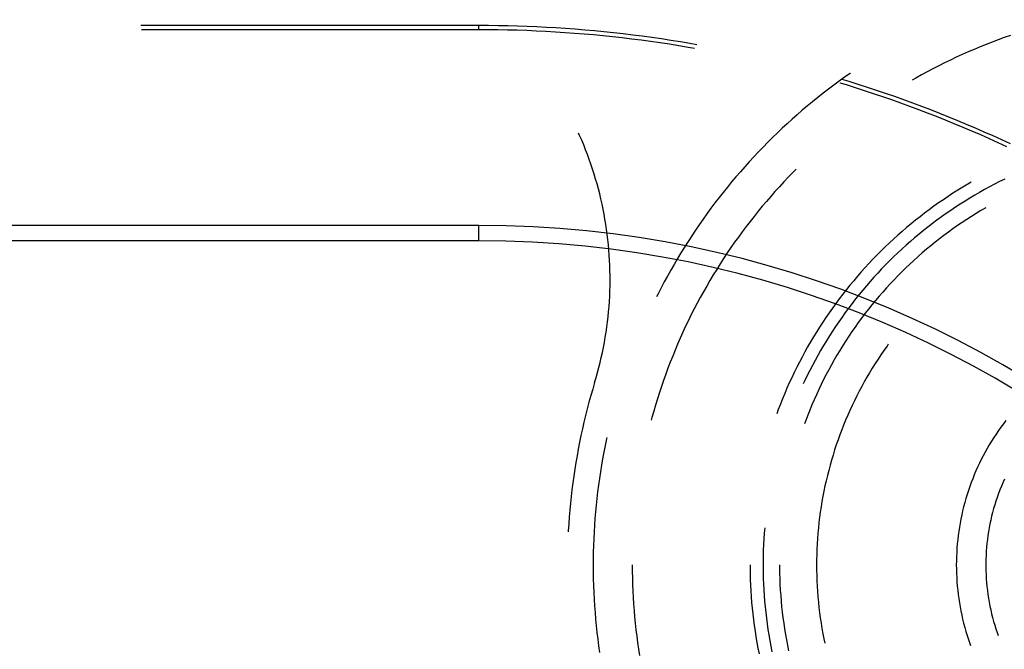
# Model space of a CAD drawing. Units: millimetres. Extents: x 0 to 841, y 0 to 594.
# Drawn here: x 239 to 246, y 527 to 531 of the extents above; entities that cross this region are included whole.
import ezdxf

# ---------------------------------------------------------------- set-up
doc = ezdxf.new("R2010")
doc.units = ezdxf.units.MM
doc.layers.add('SLD-0', color=179, linetype='Continuous')

msp = doc.modelspace()

# ---------------------------------------------------------------- linework, layer by layer
at = {"layer": 'SLD-0'}
for p, q in [((242.369, 530.7879), (240.2163, 530.7879)), ((242.369, 530.7617), (240.2213, 530.7617)), ((242.369, 530.7617), (242.369, 530.7879)), ((242.4303, 530.7877), (242.369, 530.7879)), ((242.4299, 530.7615), (242.369, 530.7617)), ((242.4907, 530.7608), (242.4299, 530.7615)), ((242.4916, 530.7869), (242.4303, 530.7877)), ((242.5515, 530.7596), (242.4907, 530.7608)), ((242.5529, 530.7858), (242.4916, 530.7869)), ((242.6123, 530.758), (242.5515, 530.7596)), ((242.6141, 530.7841), (242.5529, 530.7858)), ((242.6731, 530.7559), (242.6123, 530.758)), ((242.6754, 530.782), (242.6141, 530.7841)), ((242.7339, 530.7533), (242.6731, 530.7559)), ((242.7366, 530.7794), (242.6754, 530.782)), ((242.7947, 530.7503), (242.7339, 530.7533)), ((242.7979, 530.7763), (242.7366, 530.7794)), ((242.8554, 530.7468), (242.7947, 530.7503)), ((242.859, 530.7728), (242.7979, 530.7763)), ((242.9161, 530.7428), (242.8554, 530.7468)), ((242.9202, 530.7688), (242.859, 530.7728)), ((242.9813, 530.7643), (242.9202, 530.7688)), ((243.0424, 530.7594), (242.9813, 530.7643)), ((243.1035, 530.754), (243.0424, 530.7594)), ((243.1645, 530.7481), (243.1035, 530.754)), ((243.2254, 530.7417), (243.1645, 530.7481)), ((242.9768, 530.7384), (242.9161, 530.7428)), ((243.0374, 530.7335), (242.9768, 530.7384)), ((243.098, 530.7282), (243.0374, 530.7335)), ((243.1586, 530.7224), (243.098, 530.7282)), ((243.2191, 530.7161), (243.1586, 530.7224)), ((243.2796, 530.7093), (243.2191, 530.7161)), ((243.2864, 530.7349), (243.2254, 530.7417)), ((243.34, 530.7021), (243.2796, 530.7093)), ((243.3472, 530.7276), (243.2864, 530.7349)), ((243.4004, 530.6945), (243.34, 530.7021)), ((243.408, 530.7199), (243.3472, 530.7276)), ((243.4606, 530.6863), (243.4004, 530.6945)), ((243.4688, 530.7117), (243.408, 530.7199)), ((243.5209, 530.6777), (243.4606, 530.6863)), ((243.5294, 530.703), (243.4688, 530.7117)), ((243.59, 530.6938), (243.5294, 530.703)), ((243.6506, 530.6842), (243.59, 530.6938)), ((243.711, 530.6741), (243.6506, 530.6842)), ((245.6343, 530.6827), (245.5958, 530.6677)), ((245.673, 530.6972), (245.6343, 530.6827)), ((245.7118, 530.7113), (245.673, 530.6972)), ((245.7508, 530.7249), (245.7118, 530.7113)), ((243.581, 530.6687), (243.5209, 530.6777)), ((243.6411, 530.6592), (243.581, 530.6687)), ((243.7011, 530.6492), (243.6411, 530.6592)), ((243.7414, 530.6422), (243.7011, 530.6492)), ((243.7551, 530.6664), (243.711, 530.6741)), ((245.4814, 530.6202), (245.4437, 530.6034)), ((245.5194, 530.6365), (245.4814, 530.6202)), ((245.5575, 530.6523), (245.5194, 530.6365)), ((245.5958, 530.6677), (245.5575, 530.6523)), ((245.3688, 530.5686), (245.3316, 530.5506)), ((245.4061, 530.5862), (245.3688, 530.5686)), ((245.4437, 530.6034), (245.4061, 530.5862)), ((245.2215, 530.4939), (245.1852, 530.4742)), ((245.258, 530.5132), (245.2215, 530.4939)), ((245.2947, 530.5321), (245.258, 530.5132)), ((245.3316, 530.5506), (245.2947, 530.5321)), ((244.6605, 530.4342), (244.6262, 530.4089)), ((244.6952, 530.4592), (244.6605, 530.4342)), ((244.7237, 530.4321), (244.6809, 530.4452)), ((244.7301, 530.4838), (244.6952, 530.4592)), ((244.7822, 530.4138), (244.7237, 530.4321)), ((244.7333, 530.486), (244.7301, 530.4838)), ((245.1492, 530.454), (245.1253, 530.4403)), ((245.1852, 530.4742), (245.1492, 530.454)), ((244.5921, 530.3831), (244.5583, 530.357)), ((244.6262, 530.4089), (244.5921, 530.3831)), ((244.7066, 530.41), (244.6675, 530.4219)), ((244.7647, 530.3919), (244.7066, 530.41)), ((244.8226, 530.3733), (244.7647, 530.3919)), ((244.8406, 530.395), (244.7822, 530.4138)), ((244.8804, 530.3543), (244.8226, 530.3733)), ((244.8988, 530.3758), (244.8406, 530.395)), ((244.9568, 530.3561), (244.8988, 530.3758)), ((244.5248, 530.3305), (244.4916, 530.3036)), ((244.5583, 530.357), (244.5248, 530.3305)), ((244.938, 530.3348), (244.8804, 530.3543)), ((244.9955, 530.3149), (244.938, 530.3348)), ((245.0147, 530.336), (244.9568, 530.3561)), ((245.0529, 530.2946), (244.9955, 530.3149)), ((245.0724, 530.3154), (245.0147, 530.336)), ((245.13, 530.2944), (245.0724, 530.3154)), ((244.4261, 530.2487), (244.3938, 530.2207)), ((244.4587, 530.2763), (244.4261, 530.2487)), ((244.4916, 530.3036), (244.4587, 530.2763)), ((245.1101, 530.2738), (245.0529, 530.2946)), ((245.1671, 530.2526), (245.1101, 530.2738)), ((245.1874, 530.2729), (245.13, 530.2944)), ((245.2239, 530.231), (245.1671, 530.2526)), ((245.2447, 530.251), (245.1874, 530.2729)), ((245.3018, 530.2287), (245.2447, 530.251)), ((244.3619, 530.1924), (244.3302, 530.1637)), ((244.3938, 530.2207), (244.3619, 530.1924)), ((245.2806, 530.2089), (245.2239, 530.231)), ((245.3372, 530.1864), (245.2806, 530.2089)), ((245.3587, 530.2059), (245.3018, 530.2287)), ((245.3935, 530.1634), (245.3372, 530.1864)), ((245.4154, 530.1827), (245.3587, 530.2059)), ((245.4719, 530.1591), (245.4154, 530.1827)), ((244.2989, 530.1347), (244.2679, 530.1053)), ((244.3302, 530.1637), (244.2989, 530.1347)), ((245.4497, 530.14), (245.3935, 530.1634)), ((245.5057, 530.1162), (245.4497, 530.14)), ((245.5283, 530.135), (245.4719, 530.1591)), ((245.5845, 530.1105), (245.5283, 530.135)), ((243.0094, 530.0885), (243.0028, 530.1032)), ((243.0225, 530.0584), (243.0094, 530.0885)), ((243.0352, 530.0281), (243.0225, 530.0584)), ((244.2373, 530.0755), (244.207, 530.0454)), ((244.2679, 530.1053), (244.2373, 530.0755)), ((245.5615, 530.092), (245.5057, 530.1162)), ((245.6171, 530.0673), (245.5615, 530.092)), ((245.6405, 530.0855), (245.5845, 530.1105)), ((245.6725, 530.0423), (245.6171, 530.0673)), ((245.6963, 530.0602), (245.6405, 530.0855)), ((245.7519, 530.0344), (245.6963, 530.0602)), ((243.0474, 529.9977), (243.0352, 530.0281)), ((243.0592, 529.967), (243.0474, 529.9977)), ((244.177, 530.015), (244.1473, 529.9842)), ((244.207, 530.0454), (244.177, 530.015)), ((245.7277, 530.0167), (245.6725, 530.0423)), ((243.0706, 529.9362), (243.0592, 529.967)), ((243.0814, 529.9052), (243.0706, 529.9362)), ((244.118, 529.9532), (244.0891, 529.9217)), ((244.1473, 529.9842), (244.118, 529.9532)), ((243.0919, 529.8741), (243.0814, 529.9052)), ((243.1019, 529.8428), (243.0919, 529.8741)), ((244.0605, 529.89), (244.0323, 529.858)), ((244.0891, 529.9217), (244.0605, 529.89)), ((244.3875, 529.8741), (244.3656, 529.8522)), ((243.1114, 529.8114), (243.1019, 529.8428)), ((243.1204, 529.7799), (243.1114, 529.8114)), ((244.0044, 529.8256), (243.9769, 529.7929)), ((244.0323, 529.858), (244.0044, 529.8256)), ((244.3369, 529.8225), (244.3084, 529.7926)), ((244.3656, 529.8522), (244.3369, 529.8225)), ((245.7145, 529.8108), (245.6822, 529.7948)), ((243.129, 529.7482), (243.1204, 529.7799)), ((243.1372, 529.7164), (243.129, 529.7482)), ((243.9498, 529.7599), (243.923, 529.7266)), ((243.9769, 529.7929), (243.9498, 529.7599)), ((244.2803, 529.7623), (244.2526, 529.7317)), ((244.3084, 529.7926), (244.2803, 529.7623)), ((245.4476, 529.7596), (245.4163, 529.7403)), ((245.4791, 529.7785), (245.4476, 529.7596)), ((245.5003, 529.7908), (245.4791, 529.7785)), ((245.5864, 529.7444), (245.5549, 529.7267)), ((245.6181, 529.7616), (245.5864, 529.7444)), ((245.65, 529.7784), (245.6181, 529.7616)), ((245.6822, 529.7948), (245.65, 529.7784)), ((243.1448, 529.6845), (243.1372, 529.7164)), ((243.152, 529.6525), (243.1448, 529.6845)), ((243.8966, 529.693), (243.8706, 529.6592)), ((243.923, 529.7266), (243.8966, 529.693)), ((244.2252, 529.7008), (244.1982, 529.6695)), ((244.2526, 529.7317), (244.2252, 529.7008)), ((245.324, 529.6801), (245.2937, 529.6593)), ((245.3545, 529.7006), (245.324, 529.6801)), ((245.3853, 529.7207), (245.3545, 529.7006)), ((245.4163, 529.7403), (245.3853, 529.7207)), ((245.4926, 529.6901), (245.4619, 529.6712)), ((245.5236, 529.7086), (245.4926, 529.6901)), ((245.5549, 529.7267), (245.5236, 529.7086)), ((243.1588, 529.6203), (243.152, 529.6525)), ((243.165, 529.5881), (243.1588, 529.6203)), ((243.845, 529.625), (243.8197, 529.5905)), ((243.8706, 529.6592), (243.845, 529.625)), ((244.1716, 529.638), (244.1453, 529.6061)), ((244.1982, 529.6695), (244.1716, 529.638)), ((245.2341, 529.6163), (245.2047, 529.5943)), ((245.2638, 529.638), (245.2341, 529.6163)), ((245.2937, 529.6593), (245.2638, 529.638)), ((245.4011, 529.6322), (245.3712, 529.6121)), ((245.4314, 529.6519), (245.4011, 529.6322)), ((245.4619, 529.6712), (245.4314, 529.6519)), ((245.594, 529.6284), (245.5634, 529.6105)), ((243.1708, 529.5558), (243.165, 529.5881)), ((243.1762, 529.5234), (243.1708, 529.5558)), ((243.7948, 529.5558), (243.7704, 529.5208)), ((243.8197, 529.5905), (243.7948, 529.5558)), ((244.1194, 529.574), (244.0939, 529.5415)), ((244.1453, 529.6061), (244.1194, 529.574)), ((245.1756, 529.5719), (245.1468, 529.5491)), ((245.2047, 529.5943), (245.1756, 529.5719)), ((245.312, 529.5707), (245.2829, 529.5494)), ((245.3414, 529.5916), (245.312, 529.5707)), ((245.3712, 529.6121), (245.3414, 529.5916)), ((245.4731, 529.5542), (245.4435, 529.5346)), ((245.503, 529.5734), (245.4731, 529.5542)), ((245.5331, 529.5921), (245.503, 529.5734)), ((245.5634, 529.6105), (245.5331, 529.5921)), ((242.369, 529.516), (90.194, 529.516)), ((242.369, 529.4176), (242.369, 529.516)), ((243.181, 529.4909), (243.1762, 529.5234)), ((243.1854, 529.4584), (243.181, 529.4909)), ((243.7704, 529.5208), (243.7463, 529.4855)), ((244.0687, 529.5088), (244.0439, 529.4757)), ((244.0939, 529.5415), (244.0687, 529.5088)), ((245.0901, 529.5024), (245.0622, 529.4785)), ((245.1183, 529.5259), (245.0901, 529.5024)), ((245.1468, 529.5491), (245.1183, 529.5259)), ((245.2254, 529.5057), (245.1971, 529.4833)), ((245.254, 529.5278), (245.2254, 529.5057)), ((245.2829, 529.5494), (245.254, 529.5278)), ((245.3852, 529.4943), (245.3564, 529.4735)), ((245.4142, 529.5147), (245.3852, 529.4943)), ((245.4435, 529.5346), (245.4142, 529.5147)), ((243.1893, 529.4258), (243.1854, 529.4584)), ((243.7226, 529.4499), (243.6993, 529.4141)), ((243.7463, 529.4855), (243.7226, 529.4499)), ((244.0195, 529.4424), (243.9955, 529.4088)), ((244.0439, 529.4757), (244.0195, 529.4424)), ((245.0074, 529.4296), (244.9804, 529.4046)), ((245.0346, 529.4542), (245.0074, 529.4296)), ((245.0622, 529.4785), (245.0346, 529.4542)), ((245.1414, 529.4374), (245.114, 529.4138)), ((245.1691, 529.4605), (245.1414, 529.4374)), ((245.1971, 529.4833), (245.1691, 529.4605)), ((245.2997, 529.4309), (245.2718, 529.409)), ((245.3279, 529.4524), (245.2997, 529.4309)), ((245.3564, 529.4735), (245.3279, 529.4524)), ((242.369, 529.4176), (90.194, 529.4176)), ((243.1927, 529.3932), (243.1893, 529.4258)), ((243.1957, 529.3605), (243.1927, 529.3932)), ((243.6765, 529.3781), (243.654, 529.3417)), ((243.6993, 529.4141), (243.6765, 529.3781)), ((243.9719, 529.3749), (243.9487, 529.3408)), ((243.9955, 529.4088), (243.9719, 529.3749)), ((244.9538, 529.3792), (244.9275, 529.3536)), ((244.9804, 529.4046), (244.9538, 529.3792)), ((245.0602, 529.3657), (245.0338, 529.3411)), ((245.087, 529.39), (245.0602, 529.3657)), ((245.114, 529.4138), (245.087, 529.39)), ((245.2442, 529.3867), (245.2169, 529.3641)), ((245.2718, 529.409), (245.2442, 529.3867)), ((243.1982, 529.3278), (243.1957, 529.3605)), ((243.2001, 529.295), (243.1982, 529.3278)), ((243.6319, 529.3052), (243.6103, 529.2683)), ((243.654, 529.3417), (243.6319, 529.3052)), ((243.9259, 529.3063), (243.9035, 529.2716)), ((243.9487, 529.3408), (243.9259, 529.3063)), ((244.9016, 529.3275), (244.876, 529.3012)), ((244.9275, 529.3536), (244.9016, 529.3275)), ((245.0077, 529.3162), (244.9819, 529.2909)), ((245.0338, 529.3411), (245.0077, 529.3162)), ((245.1633, 529.3177), (245.1369, 529.2939)), ((245.1899, 529.3411), (245.1633, 529.3177)), ((245.2169, 529.3641), (245.1899, 529.3411)), ((243.2017, 529.2622), (243.2001, 529.295)), ((243.2027, 529.2294), (243.2017, 529.2622)), ((243.6103, 529.2683), (243.5891, 529.2313)), ((243.9035, 529.2716), (243.8815, 529.2367)), ((244.8259, 529.2475), (244.8013, 529.2201)), ((244.8508, 529.2745), (244.8259, 529.2475)), ((244.876, 529.3012), (244.8508, 529.2745)), ((244.9565, 529.2653), (244.9314, 529.2393)), ((244.9819, 529.2909), (244.9565, 529.2653)), ((245.0852, 529.2454), (245.0598, 529.2206)), ((245.1109, 529.2699), (245.0852, 529.2454)), ((245.1369, 529.2939), (245.1109, 529.2699)), ((243.2033, 529.1966), (243.2027, 529.2294)), ((243.2033, 529.1637), (243.2033, 529.1966)), ((243.5682, 529.194), (243.5478, 529.1564)), ((243.5891, 529.2313), (243.5682, 529.194)), ((243.8598, 529.2015), (243.8386, 529.1661)), ((243.8815, 529.2367), (243.8598, 529.2015)), ((244.7771, 529.1925), (244.7533, 529.1645)), ((244.8013, 529.2201), (244.7771, 529.1925)), ((244.8823, 529.1864), (244.8582, 529.1595)), ((244.9067, 529.213), (244.8823, 529.1864)), ((244.9314, 529.2393), (244.9067, 529.213)), ((245.0347, 529.1955), (245.0101, 529.1701)), ((245.0598, 529.2206), (245.0347, 529.1955)), ((243.2021, 529.0981), (243.2029, 529.1309)), ((243.2029, 529.1309), (243.2033, 529.1637)), ((243.5279, 529.1187), (243.5083, 529.0807)), ((243.5478, 529.1564), (243.5279, 529.1187)), ((243.8179, 529.1304), (243.7975, 529.0945)), ((243.8386, 529.1661), (243.8179, 529.1304)), ((244.7299, 529.1362), (244.7068, 529.1076)), ((244.7533, 529.1645), (244.7299, 529.1362)), ((244.8345, 529.1323), (244.8112, 529.1047)), ((244.8582, 529.1595), (244.8345, 529.1323)), ((244.9617, 529.1181), (244.9381, 529.0917)), ((244.9857, 529.1443), (244.9617, 529.1181)), ((245.0101, 529.1701), (244.9857, 529.1443)), ((243.1989, 529.0325), (243.2007, 529.0653)), ((243.2007, 529.0653), (243.2021, 529.0981)), ((243.5083, 529.0807), (243.4986, 529.0614)), ((243.7775, 529.0583), (243.758, 529.0219)), ((243.7975, 529.0945), (243.7775, 529.0583)), ((244.6841, 529.0788), (244.6618, 529.0496)), ((244.7068, 529.1076), (244.6841, 529.0788)), ((244.7883, 529.0768), (244.7657, 529.0487)), ((244.8112, 529.1047), (244.7883, 529.0768)), ((244.9148, 529.065), (244.8919, 529.0379)), ((244.9381, 529.0917), (244.9148, 529.065)), ((243.1938, 528.9671), (243.1966, 528.9998)), ((243.1966, 528.9998), (243.1989, 529.0325)), ((243.758, 529.0219), (243.7389, 528.9853)), ((244.6183, 528.9904), (244.5971, 528.9603)), ((244.6398, 529.0201), (244.6183, 528.9904)), ((244.6618, 529.0496), (244.6398, 529.0201)), ((244.7216, 528.9915), (244.7002, 528.9624)), ((244.7435, 529.0202), (244.7216, 528.9915)), ((244.7657, 529.0487), (244.7435, 529.0202)), ((244.8693, 529.0105), (244.8471, 528.9828)), ((244.8919, 529.0379), (244.8693, 529.0105)), ((243.1868, 528.9018), (243.1905, 528.9344)), ((243.1905, 528.9344), (243.1938, 528.9671)), ((243.7202, 528.9485), (243.7019, 528.9114)), ((243.7389, 528.9853), (243.7202, 528.9485)), ((244.5763, 528.93), (244.556, 528.8995)), ((244.5971, 528.9603), (244.5763, 528.93)), ((244.6791, 528.9331), (244.6585, 528.9035)), ((244.7002, 528.9624), (244.6791, 528.9331)), ((244.8253, 528.9549), (244.8039, 528.9266)), ((244.8471, 528.9828), (244.8253, 528.9549)), ((243.1779, 528.8368), (243.1825, 528.8693)), ((243.1825, 528.8693), (243.1868, 528.9018)), ((243.6841, 528.8742), (243.6667, 528.8367)), ((243.7019, 528.9114), (243.6841, 528.8742)), ((244.536, 528.8686), (244.5164, 528.8375)), ((244.556, 528.8995), (244.536, 528.8686)), ((244.6382, 528.8737), (244.6183, 528.8435)), ((244.6585, 528.9035), (244.6382, 528.8737)), ((244.7622, 528.8692), (244.7419, 528.8401)), ((244.7828, 528.898), (244.7622, 528.8692)), ((244.8039, 528.9266), (244.7828, 528.898)), ((243.1671, 528.772), (243.1727, 528.8043)), ((243.1727, 528.8043), (243.1779, 528.8368)), ((243.6667, 528.8367), (243.6498, 528.7991)), ((244.4973, 528.8062), (244.4785, 528.7746)), ((244.5164, 528.8375), (244.4973, 528.8062)), ((244.5988, 528.8131), (244.5797, 528.7825)), ((244.6183, 528.8435), (244.5988, 528.8131)), ((244.7221, 528.8107), (244.7026, 528.7811)), ((244.7419, 528.8401), (244.7221, 528.8107)), ((243.1544, 528.7076), (243.1609, 528.7398)), ((243.1609, 528.7398), (243.1671, 528.772)), ((243.6333, 528.7612), (243.6172, 528.7232)), ((243.6498, 528.7991), (243.6333, 528.7612)), ((244.4602, 528.7427), (244.4423, 528.7107)), ((244.4785, 528.7746), (244.4602, 528.7427)), ((244.5611, 528.7516), (244.5428, 528.7205)), ((244.5797, 528.7825), (244.5611, 528.7516)), ((244.6835, 528.7511), (244.6649, 528.721)), ((244.7026, 528.7811), (244.6835, 528.7511)), ((244.9656, 528.7486), (244.946, 528.721)), ((244.9735, 528.7595), (244.9656, 528.7486)), ((243.1473, 528.6755), (243.1544, 528.7076)), ((243.6015, 528.685), (243.5863, 528.6466)), ((243.6172, 528.7232), (243.6015, 528.685)), ((244.4248, 528.6784), (244.4077, 528.6458)), ((244.4423, 528.7107), (244.4248, 528.6784)), ((244.5249, 528.6891), (244.5075, 528.6575)), ((244.5428, 528.7205), (244.5249, 528.6891)), ((244.6466, 528.6906), (244.6288, 528.6599)), ((244.6649, 528.721), (244.6466, 528.6906)), ((244.9269, 528.6931), (244.9082, 528.6649)), ((244.946, 528.721), (244.9269, 528.6931)), ((243.1318, 528.6117), (243.1398, 528.6436)), ((243.1398, 528.6436), (243.1473, 528.6755)), ((243.5863, 528.6466), (243.5716, 528.608)), ((244.4077, 528.6458), (244.391, 528.6131)), ((244.4905, 528.6256), (244.4739, 528.5936)), ((244.5075, 528.6575), (244.4905, 528.6256)), ((244.6114, 528.629), (244.5943, 528.5979)), ((244.6288, 528.6599), (244.6114, 528.629)), ((244.8898, 528.6365), (244.8719, 528.6079)), ((244.9082, 528.6649), (244.8898, 528.6365)), ((243.1145, 528.5484), (243.1234, 528.58)), ((243.1234, 528.58), (243.1318, 528.6117)), ((243.5573, 528.5692), (243.5434, 528.5303)), ((243.5716, 528.608), (243.5573, 528.5692)), ((244.3748, 528.5801), (244.359, 528.547)), ((244.391, 528.6131), (244.3748, 528.5801)), ((244.4577, 528.5613), (244.442, 528.5288)), ((244.4739, 528.5936), (244.4577, 528.5613)), ((244.5778, 528.5665), (244.5616, 528.535)), ((244.5943, 528.5979), (244.5778, 528.5665)), ((244.8544, 528.5789), (244.8373, 528.5498)), ((244.8719, 528.6079), (244.8544, 528.5789)), ((243.1051, 528.517), (243.0926, 528.4751)), ((243.1051, 528.517), (243.1145, 528.5484)), ((243.53, 528.4913), (243.5171, 528.452)), ((243.5434, 528.5303), (243.53, 528.4913)), ((244.3437, 528.5136), (244.3288, 528.48)), ((244.359, 528.547), (244.3437, 528.5136)), ((244.442, 528.5288), (244.4321, 528.5076)), ((244.5459, 528.5032), (244.5306, 528.4712)), ((244.5616, 528.535), (244.5459, 528.5032)), ((244.8043, 528.4907), (244.7884, 528.4609)), ((244.8206, 528.5204), (244.8043, 528.4907)), ((244.8373, 528.5498), (244.8206, 528.5204)), ((243.0805, 528.4332), (243.0689, 528.3911)), ((243.0926, 528.4751), (243.0805, 528.4332)), ((243.5171, 528.452), (243.5046, 528.4127)), ((244.3143, 528.4462), (244.3003, 528.4123)), ((244.3288, 528.48), (244.3143, 528.4462)), ((244.5157, 528.439), (244.5013, 528.4066)), ((244.5306, 528.4712), (244.5157, 528.439)), ((244.773, 528.4308), (244.758, 528.4005)), ((244.7884, 528.4609), (244.773, 528.4308)), ((243.0689, 528.3911), (243.0577, 528.3489)), ((243.4926, 528.3732), (243.481, 528.3335)), ((243.5046, 528.4127), (243.4926, 528.3732)), ((244.2867, 528.3781), (244.2735, 528.3438)), ((244.3003, 528.4123), (244.2867, 528.3781)), ((244.4873, 528.374), (244.4738, 528.3412)), ((244.5013, 528.4066), (244.4873, 528.374)), ((244.7434, 528.37), (244.7293, 528.3393)), ((244.758, 528.4005), (244.7434, 528.37)), ((243.0471, 528.3065), (243.0368, 528.2641)), ((243.0577, 528.3489), (243.0471, 528.3065)), ((243.481, 528.3335), (243.4699, 528.2938)), ((244.2735, 528.3438), (244.2637, 528.317)), ((244.4607, 528.3082), (244.448, 528.2751)), ((244.4738, 528.3412), (244.4607, 528.3082)), ((244.7156, 528.3084), (244.7023, 528.2773)), ((244.7293, 528.3393), (244.7156, 528.3084)), ((243.0368, 528.2641), (243.0271, 528.2215)), ((243.4699, 528.2938), (243.4655, 528.2771)), ((244.448, 528.2751), (244.4399, 528.2529)), ((244.6895, 528.246), (244.6771, 528.2145)), ((244.7023, 528.2773), (244.6895, 528.246)), ((245.7057, 528.254), (245.6898, 528.2324)), ((245.7219, 528.2753), (245.7057, 528.254)), ((243.0178, 528.1788), (243.009, 528.1361)), ((243.0271, 528.2215), (243.0178, 528.1788)), ((244.6651, 528.1829), (244.6536, 528.1511)), ((244.6771, 528.2145), (244.6651, 528.1829)), ((245.6593, 528.1885), (245.6446, 528.1661)), ((245.6744, 528.2106), (245.6593, 528.1885)), ((245.6898, 528.2324), (245.6744, 528.2106)), ((243.009, 528.1361), (243.0006, 528.0932)), ((243.1719, 528.1156), (243.1636, 528.0737)), ((243.1807, 528.1574), (243.1719, 528.1156)), ((243.1825, 528.1655), (243.1807, 528.1574)), ((244.6426, 528.1191), (244.632, 528.087)), ((244.6536, 528.1511), (244.6426, 528.1191)), ((245.6165, 528.1205), (245.603, 528.0974)), ((245.6304, 528.1434), (245.6165, 528.1205)), ((245.6446, 528.1661), (245.6304, 528.1434)), ((242.9928, 528.0503), (242.9854, 528.0072)), ((243.0006, 528.0932), (242.9928, 528.0503)), ((243.1636, 528.0737), (243.1558, 528.0317)), ((244.6219, 528.0548), (244.6122, 528.0224)), ((244.632, 528.087), (244.6219, 528.0548)), ((245.5774, 528.0504), (245.5652, 528.0265)), ((245.59, 528.074), (245.5774, 528.0504)), ((245.603, 528.0974), (245.59, 528.074)), ((242.9854, 528.0072), (242.9784, 527.9641)), ((243.1485, 527.9896), (243.1416, 527.9474)), ((243.1558, 528.0317), (243.1485, 527.9896)), ((244.603, 527.9898), (244.5943, 527.9572)), ((244.6122, 528.0224), (244.603, 527.9898)), ((245.5534, 528.0025), (245.5421, 527.9782)), ((245.5652, 528.0265), (245.5534, 528.0025)), ((242.9784, 527.9641), (242.972, 527.9209)), ((243.1416, 527.9474), (243.1352, 527.9052)), ((244.5943, 527.9572), (244.586, 527.9244)), ((245.5207, 527.9291), (245.5107, 527.9043)), ((245.5312, 527.9538), (245.5207, 527.9291)), ((245.5421, 527.9782), (245.5312, 527.9538)), ((242.966, 527.8777), (242.9605, 527.8344)), ((242.972, 527.9209), (242.966, 527.8777)), ((243.1293, 527.8629), (243.1238, 527.8205)), ((243.1352, 527.9052), (243.1293, 527.8629)), ((244.5781, 527.8915), (244.5708, 527.8585)), ((244.586, 527.9244), (244.5781, 527.8915)), ((245.5011, 527.8793), (245.492, 527.8541)), ((245.5107, 527.9043), (245.5011, 527.8793)), ((245.7031, 527.879), (245.6933, 527.8559)), ((245.7133, 527.9019), (245.7031, 527.879)), ((242.9605, 527.8344), (242.9555, 527.791)), ((243.1238, 527.8205), (243.1188, 527.7781)), ((244.5639, 527.8254), (244.5575, 527.7922)), ((244.5708, 527.8585), (244.5639, 527.8254)), ((245.475, 527.8033), (245.4673, 527.7777)), ((245.4833, 527.8288), (245.475, 527.8033)), ((245.492, 527.8541), (245.4833, 527.8288)), ((245.6751, 527.8092), (245.6666, 527.7856)), ((245.684, 527.8327), (245.6751, 527.8092)), ((245.6933, 527.8559), (245.684, 527.8327)), ((242.9509, 527.7476), (242.9469, 527.7041)), ((242.9555, 527.791), (242.9509, 527.7476)), ((243.1188, 527.7781), (243.1143, 527.7356)), ((244.5515, 527.7589), (244.546, 527.7255)), ((244.5575, 527.7922), (244.5515, 527.7589)), ((245.46, 527.7519), (245.4531, 527.7261)), ((245.4673, 527.7777), (245.46, 527.7519)), ((245.6511, 527.738), (245.644, 527.7139)), ((245.6586, 527.7619), (245.6511, 527.738)), ((245.6666, 527.7856), (245.6586, 527.7619)), ((242.9469, 527.7041), (242.9433, 527.6606)), ((243.1103, 527.6931), (243.1067, 527.6505)), ((243.1143, 527.7356), (243.1103, 527.6931)), ((244.541, 527.6921), (244.5365, 527.6586)), ((244.546, 527.7255), (244.541, 527.6921)), ((245.4408, 527.6739), (245.4353, 527.6477)), ((245.4467, 527.7001), (245.4408, 527.6739)), ((245.4531, 527.7261), (245.4467, 527.7001)), ((245.6374, 527.6898), (245.6312, 527.6655)), ((245.644, 527.7139), (245.6374, 527.6898)), ((242.9402, 527.617), (242.9375, 527.5734)), ((242.9433, 527.6606), (242.9402, 527.617)), ((243.1067, 527.6505), (243.1037, 527.6079)), ((244.5325, 527.625), (244.5289, 527.5914)), ((244.5365, 527.6586), (244.5325, 527.625)), ((245.4303, 527.6214), (245.4258, 527.595)), ((245.4353, 527.6477), (245.4303, 527.6214)), ((245.6203, 527.6165), (245.6156, 527.5919)), ((245.6255, 527.641), (245.6203, 527.6165)), ((245.6312, 527.6655), (245.6255, 527.641)), ((242.9375, 527.5734), (242.9372, 527.5668)), ((243.1011, 527.5653), (243.099, 527.5226)), ((243.1037, 527.6079), (243.1011, 527.5653)), ((244.1843, 527.5574), (244.1819, 527.5214)), ((244.1871, 527.5921), (244.1843, 527.5574)), ((244.5258, 527.5577), (244.5231, 527.524)), ((244.5289, 527.5914), (244.5258, 527.5577)), ((245.4218, 527.5686), (245.4182, 527.542)), ((245.4258, 527.595), (245.4218, 527.5686)), ((245.6113, 527.5672), (245.6075, 527.5425)), ((245.6156, 527.5919), (245.6113, 527.5672)), ((243.099, 527.5226), (243.0973, 527.48)), ((244.1819, 527.5214), (244.1799, 527.4854)), ((244.521, 527.4903), (244.5193, 527.4565)), ((244.5231, 527.524), (244.521, 527.4903)), ((245.4125, 527.4888), (245.4103, 527.4621)), ((245.4151, 527.5154), (245.4125, 527.4888)), ((245.4182, 527.542), (245.4151, 527.5154)), ((245.6012, 527.4927), (245.5989, 527.4678)), ((245.6041, 527.5176), (245.6012, 527.4927)), ((245.6075, 527.5425), (245.6041, 527.5176)), ((243.0962, 527.4373), (243.0955, 527.3946)), ((243.0973, 527.48), (243.0962, 527.4373)), ((244.1784, 527.4493), (244.1774, 527.4132)), ((244.1799, 527.4854), (244.1784, 527.4493)), ((244.5193, 527.4565), (244.5181, 527.4227)), ((245.4087, 527.4354), (245.4075, 527.4086)), ((245.4103, 527.4621), (245.4087, 527.4354)), ((245.5969, 527.4428), (245.5955, 527.4177)), ((245.5989, 527.4678), (245.5969, 527.4428)), ((243.0955, 527.3946), (243.0953, 527.3518)), ((244.1769, 527.3771), (244.1768, 527.341)), ((244.1774, 527.4132), (244.1769, 527.3771)), ((244.5174, 527.3889), (244.5172, 527.3551)), ((244.5181, 527.4227), (244.5174, 527.3889)), ((245.4068, 527.3819), (245.4065, 527.3551)), ((245.4075, 527.4086), (245.4068, 527.3819)), ((245.5946, 527.3927), (245.5941, 527.3676)), ((245.5941, 527.3676), (245.5941, 527.3426)), ((245.5955, 527.4177), (245.5946, 527.3927)), ((243.0953, 527.3518), (243.0956, 527.3091)), ((243.0956, 527.3091), (243.0963, 527.2664)), ((243.344, 527.3551), (243.3443, 527.3138)), ((243.3443, 527.3138), (243.345, 527.2725)), ((244.0941, 527.3551), (244.0941, 527.3367)), ((244.0941, 527.3367), (244.0946, 527.3)), ((244.0946, 527.3), (244.0955, 527.2633)), ((244.1768, 527.341), (244.1773, 527.3049)), ((244.1773, 527.3049), (244.1782, 527.2688)), ((244.2816, 527.3551), (244.2816, 527.3374)), ((244.2816, 527.3374), (244.2821, 527.3019)), ((244.2821, 527.3019), (244.283, 527.2664)), ((244.5172, 527.3551), (244.5174, 527.3213)), ((244.5174, 527.3213), (244.5181, 527.2875)), ((245.4065, 527.3551), (245.4068, 527.3283)), ((245.4068, 527.3283), (245.4075, 527.3016)), ((245.4075, 527.3016), (245.4087, 527.2748)), ((245.5941, 527.3426), (245.5946, 527.3175)), ((245.5946, 527.3175), (245.5955, 527.2925)), ((243.0963, 527.2664), (243.0975, 527.2237)), ((243.345, 527.2725), (243.3462, 527.2312)), ((244.0955, 527.2633), (244.097, 527.2266)), ((244.1782, 527.2688), (244.1795, 527.2328)), ((244.283, 527.2664), (244.2844, 527.231)), ((244.5181, 527.2875), (244.5193, 527.2537)), ((244.5193, 527.2537), (244.521, 527.2199)), ((245.4087, 527.2748), (245.4103, 527.2481)), ((245.4103, 527.2481), (245.4125, 527.2214)), ((245.5955, 527.2925), (245.5969, 527.2674)), ((245.5969, 527.2674), (245.5989, 527.2424)), ((245.5989, 527.2424), (245.6012, 527.2175)), ((243.0975, 527.2237), (243.0993, 527.181)), ((243.0993, 527.181), (243.1014, 527.1384)), ((243.3462, 527.2312), (243.3478, 527.19)), ((243.3478, 527.19), (243.35, 527.1487)), ((244.097, 527.2266), (244.0989, 527.1899)), ((244.0989, 527.1899), (244.1013, 527.1532)), ((244.1795, 527.2328), (244.1814, 527.1967)), ((244.1814, 527.1967), (244.1837, 527.1607)), ((244.2844, 527.231), (244.2864, 527.1956)), ((244.2864, 527.1956), (244.2888, 527.1602)), ((244.521, 527.2199), (244.5231, 527.1862)), ((244.5231, 527.1862), (244.5258, 527.1525)), ((245.4125, 527.2214), (245.4151, 527.1948)), ((245.4151, 527.1948), (245.4182, 527.1682)), ((245.6012, 527.2175), (245.6041, 527.1926)), ((245.6041, 527.1926), (245.6075, 527.1677)), ((243.1014, 527.1384), (243.1041, 527.0957)), ((243.35, 527.1487), (243.3526, 527.1075)), ((244.1013, 527.1532), (244.1041, 527.1166)), ((244.1041, 527.1166), (244.1075, 527.08)), ((244.1837, 527.1607), (244.1865, 527.1247)), ((244.1865, 527.1247), (244.1898, 527.0887)), ((244.2888, 527.1602), (244.2916, 527.1248)), ((244.2916, 527.1248), (244.295, 527.0895)), ((244.5258, 527.1525), (244.5289, 527.1188)), ((244.5289, 527.1188), (244.5325, 527.0852)), ((245.4182, 527.1682), (245.4218, 527.1416)), ((245.4218, 527.1416), (245.4258, 527.1152)), ((245.4258, 527.1152), (245.4303, 527.0888)), ((245.6075, 527.1677), (245.6113, 527.143)), ((245.6113, 527.143), (245.6156, 527.1183)), ((245.6156, 527.1183), (245.6203, 527.0937)), ((243.1041, 527.0957), (243.1073, 527.0531)), ((243.1073, 527.0531), (243.1109, 527.0106)), ((243.3526, 527.1075), (243.3557, 527.0663)), ((243.3557, 527.0663), (243.3593, 527.0252)), ((244.1075, 527.08), (244.1113, 527.0435)), ((244.1898, 527.0887), (244.1936, 527.0528)), ((244.1936, 527.0528), (244.1978, 527.017)), ((244.295, 527.0895), (244.2988, 527.0543)), ((244.2988, 527.0543), (244.3031, 527.0191)), ((244.5325, 527.0852), (244.5365, 527.0516)), ((244.5365, 527.0516), (244.541, 527.0181)), ((245.4303, 527.0888), (245.4353, 527.0625)), ((245.4353, 527.0625), (245.4408, 527.0363)), ((245.6203, 527.0937), (245.6255, 527.0692)), ((245.6255, 527.0692), (245.6312, 527.0447)), ((243.1109, 527.0106), (243.115, 526.9681)), ((243.3593, 527.0252), (243.3634, 526.9841)), ((244.1113, 527.0435), (244.1156, 527.007)), ((244.1156, 527.007), (244.1204, 526.9705)), ((244.1978, 527.017), (244.2025, 526.9812)), ((244.3031, 527.0191), (244.3079, 526.9839)), ((244.541, 527.0181), (244.546, 526.9847)), ((244.546, 526.9847), (244.5515, 526.9513)), ((245.4408, 527.0363), (245.4467, 527.0101)), ((245.4467, 527.0101), (245.4531, 526.9841)), ((245.6312, 527.0447), (245.6374, 527.0204)), ((245.6374, 527.0204), (245.644, 526.9963)), ((245.644, 526.9963), (245.6511, 526.9722)), ((243.115, 526.9681), (243.1196, 526.9256)), ((243.1196, 526.9256), (243.1246, 526.8832)), ((243.3634, 526.9841), (243.3679, 526.943)), ((243.3679, 526.943), (243.3729, 526.902)), ((244.1204, 526.9705), (244.1257, 526.9342)), ((244.1257, 526.9342), (244.1314, 526.8979)), ((244.2025, 526.9812), (244.2077, 526.9455)), ((244.2077, 526.9455), (244.2134, 526.9098)), ((244.3079, 526.9839), (244.3131, 526.9488)), ((244.3131, 526.9488), (244.3189, 526.9138)), ((244.5515, 526.9513), (244.5575, 526.918)), ((245.4531, 526.9841), (245.46, 526.9583)), ((245.46, 526.9583), (245.4673, 526.9325)), ((245.4673, 526.9325), (245.475, 526.9069)), ((245.6511, 526.9722), (245.6586, 526.9483)), ((245.6586, 526.9483), (245.6666, 526.9246)), ((245.6666, 526.9246), (245.6732, 526.9062)), ((243.1246, 526.8832), (243.1301, 526.8408)), ((243.3729, 526.902), (243.3784, 526.8611)), ((243.3784, 526.8611), (243.3844, 526.8202)), ((244.1314, 526.8979), (244.1376, 526.8617)), ((244.1376, 526.8617), (244.1443, 526.8256)), ((244.2134, 526.9098), (244.2195, 526.8742)), ((244.2195, 526.8742), (244.2261, 526.8388)), ((244.3189, 526.9138), (244.3251, 526.8789)), ((244.3251, 526.8789), (244.3317, 526.8441)), ((244.5575, 526.918), (244.5639, 526.8848)), ((244.5639, 526.8848), (244.5694, 526.8583)), ((245.475, 526.9069), (245.4833, 526.8814)), ((245.4833, 526.8814), (245.492, 526.8561)), ((243.1301, 526.8408), (243.1361, 526.7985)), ((243.3844, 526.8202), (243.3908, 526.7795)), ((244.1443, 526.8256), (244.1515, 526.7895)), ((244.2261, 526.8388), (244.2331, 526.8034)), ((244.3317, 526.8441), (244.3389, 526.8093)), ((245.492, 526.8561), (245.497, 526.8421))]:
    msp.add_line(p, q, dxfattribs=at)
for centre, radius, start in [((243.9065, 524.3551), 10.5, 0), ((243.9065, 524.3551), 10.4803, 0), ((243.9065, 524.3551), 9.7511, 0), ((243.9065, 524.3551), 9.0022, 0), ((242.369, 522.8176), 6.6984, 360), ((242.369, 522.8176), 6.6, 360)]:
    msp.add_arc(centre, radius, start, 90, dxfattribs=at)

doc.saveas('drawing.dxf')
